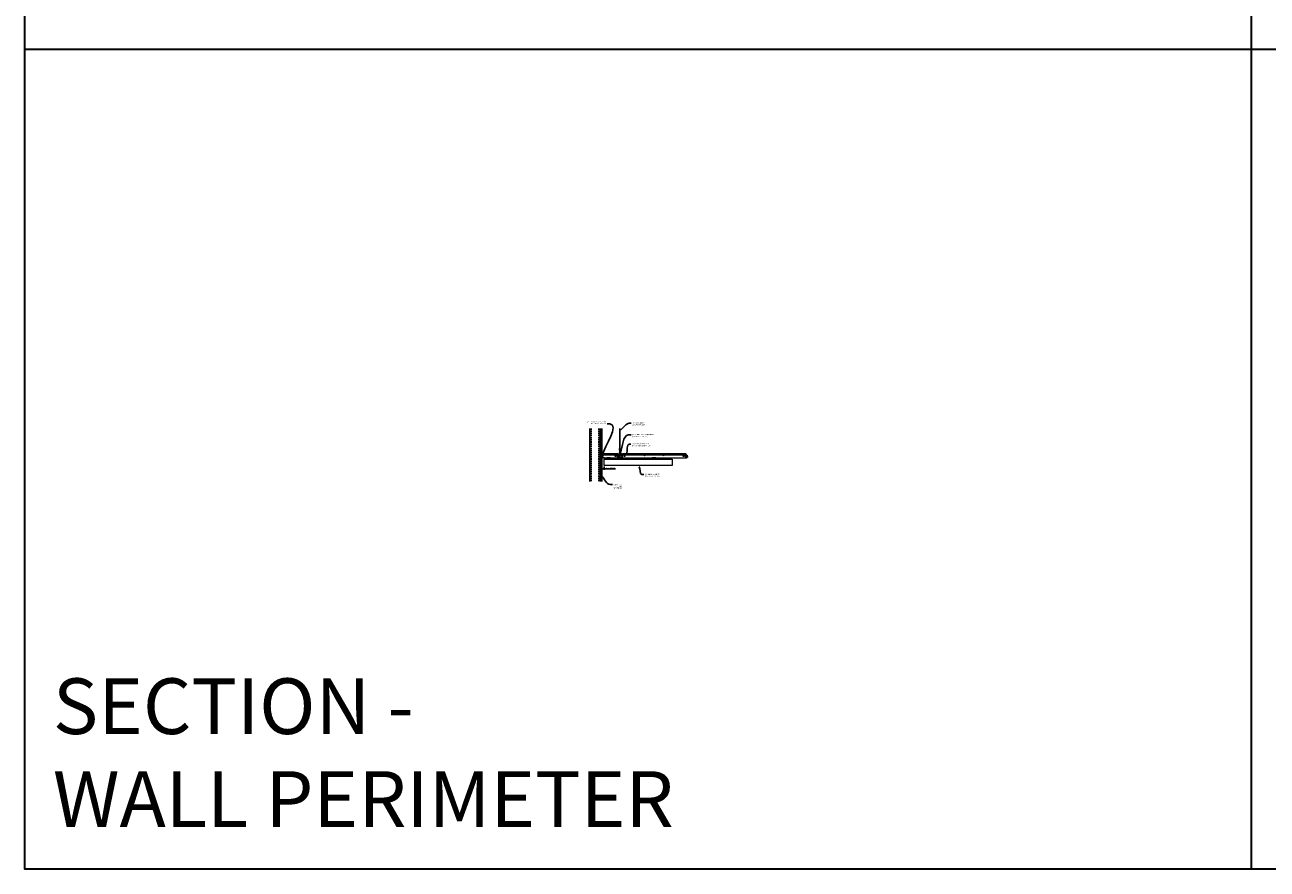
# Model space of a CAD drawing. Units: inches. Extents: x 0 to 3506, y 0 to 1251.
# Drawn here: x 0 to 438, y 0 to 297 of the extents above; entities that cross this region are included whole.
import ezdxf
from ezdxf import colors
from ezdxf.entities.mleader import LeaderData, LeaderLine
from ezdxf.math import Vec2, Vec3

# ---------------------------------------------------------------- set-up
doc = ezdxf.new("R2010")
doc.units = ezdxf.units.IN
doc.header["$MEASUREMENT"] = 0
doc.header["$PDMODE"] = 3
doc.header["$PDSIZE"] = 0.15625
doc.linetypes.add('HIDDEN', pattern=[0.375, 0.25, -0.125])
doc.layers.get('0').update_dxf_attribs({"lineweight": 25})
for name, color, linetype, lineweight in [('A-WALL', 7, 'Continuous', 25), ('Z-ANNO-DIMS', 1, 'Continuous', 25), ('Z-ANNO-NOTE', 7, 'Continuous', 35), ('Z-CLNG-SCRIM', 2, 'Continuous', 50), ('Z-CLNG-SUSP', 3, 'Continuous', 18), ('Z-CLNG-TEES', 3, 'Continuous', 18), ('Z-CLNG-WOOD', 5, 'Continuous', 25)]:
    doc.layers.add(name, color=color, linetype=linetype, lineweight=lineweight)
doc.layers.add('Z-ANNO-NPLT', color=252, linetype='Continuous', lineweight=35, plot=False)
doc.layers.add('Z-ANNO-RDME', color=252, linetype='Continuous', lineweight=35, plot=False)
doc.styles.add('1-4', font='arial.ttf', dxfattribs={"height": 0.375})
doc.styles.get("Standard").update_dxf_attribs({"font": 'arial.ttf', "height": 0.09375})
doc.dimstyles.new('1-4', dxfattribs={"dimscale": 4, "dimtxt": 0.09375, "dimasz": 0.125, "dimexe": 0.09375, "dimexo": 0.0625, "dimgap": 0.0625, "dimtad": 1, "dimtoh": 1, "dimdec": 5, "dimzin": 3, "dimdsep": 46, "dimlunit": 5, "dimtxsty": '1-4', "dimblk": 'ARCHTICK', "dimcen": 0, "dimdle": 0.09375, "dimclrd": 256, "dimclre": 256, "dimclrt": 256, "dimadec": 1, "dimazin": 0, "dimtfac": 1, "dimtdec": 5, "dimtofl": 0, "dimtmove": 0, "dimatfit": 3, "dimfxl": 0, "dimfrac": 2, "dimtolj": 1, "dimtzin": 0, "dimlwd": -1, "dimlwe": -1, "dimarcsym": 0})

# ---------------------------------------------------------------- blocks, each defined once
blk = doc.blocks.new('_ARCHTICK')
at = {"color": 0, "linetype": 'ByBlock', "const_width": 0.15}
blk.add_lwpolyline([(-0.5, -0.5), (0.5, 0.5)], dxfattribs=at)
blk = doc.blocks.new('*D24')
at = {"layer": 'Defpoints', "color": 0, "transparency": 16777216}
for p in [(203.25, 142.15), (204, 142.15), (204, 141.04)]:
    blk.add_point(p, dxfattribs=at)
at = {"layer": 'Z-ANNO-DIMS', "transparency": 16777216}
for p, q in [((202.88, 141.04), (204, 141.04)), ((203.25, 141.9), (203.25, 140.67)), ((204, 141.9), (204, 140.67)), ((204, 141.04), (208.09, 141.04))]:
    blk.add_line(p, q, dxfattribs=at)
at = {"layer": 'Z-ANNO-DIMS', "transparency": 16777216, "xscale": 0.5, "yscale": 0.5, "zscale": 0.5, "rotation": 180}
blk.add_blockref('_ARCHTICK', (203.25, 141.04), dxfattribs=at)
at = {"layer": 'Z-ANNO-DIMS', "transparency": 16777216, "xscale": 0.5, "yscale": 0.5, "zscale": 0.5}
blk.add_blockref('_ARCHTICK', (204, 141.04), dxfattribs=at)
at = {"layer": 'Z-ANNO-DIMS', "lineweight": 0, "transparency": 16777216, "insert": (206.29, 141.49), "char_height": 0.375, "attachment_point": 5, "style": '1-4'}
blk.add_mtext('\\A1;3/4" REVEAL', dxfattribs=at)

msp = doc.modelspace()

# ---------------------------------------------------------------- hatches: boundary and pattern name
at = {"layer": 'A-WALL', "lineweight": 15}
h = msp.add_hatch(dxfattribs=at)
h.set_pattern_fill('AR-SAND', color=256, scale=0.333, style=0)
h.set_pattern_definition([(37.5, (202.65625, 136.6423), (-0.020977, 0.641632), [0, -0.50616, 0, -0.5661, 0, -0.541125]), (7.5, (202.65625, 136.6423), (0.589336, 0.939775), [0, -0.27306, 0, -0.45621, 0, -0.174825]), (327.5, (202.24666, 136.6423), (1.03701, 0.001884), [0, -0.1665, 0, -0.5994, 0, -0.78255]), (317.5, (202.2467, 136.6423), (1.00104, 0.292266), [0, -0.08325, 0, -0.39294, 0, -0.44955])])
h.paths.add_polyline_path([(203.21875, 155.20481), (202.65625, 155.20481), (202.65625, 136.642306), (203.21875, 136.642306)])

# ---------------------------------------------------------------- linework, layer by layer
at = {"layer": 'A-WALL'}
msp.add_line((199, 155.23606), (199, 136.611056), dxfattribs=at)
at = {"layer": 'A-WALL', "linetype": 'HIDDEN', "ltscale": 2}
for p, q in [((199.5, 155.23606), (199.5, 136.611056)), ((202.125, 155.23606), (202.125, 136.611056))]:
    msp.add_line(p, q, dxfattribs=at)
at = {"layer": 'A-WALL'}
for points in [[(202.625, 136.611056), (202.625, 155.23606)], [(202.65625, 136.611056), (202.65625, 155.23606)], [(203.21875, 155.23606), (203.21875, 136.611056)], [(203.25, 155.23606), (203.25, 136.611056)]]:
    msp.add_lwpolyline(points, dxfattribs=at)
at = {"layer": 'Z-ANNO-NPLT'}
for p, q in [((432, 1152), (432, 0)), ((1728, 288.805562), (0, 288.805562))]:
    msp.add_line(p, q, dxfattribs=at)
msp.add_lwpolyline([(1728, 1152), (1728, 0), (0, 0), (0, 1152)], close=True, dxfattribs=at)
at = {"layer": 'Z-CLNG-SCRIM', "lineweight": 9}
msp.add_line((204, 144.402781), (228, 144.402781), dxfattribs=at)
at = {"layer": 'Z-CLNG-SUSP'}
for p, q in [((202.15625, 145.399656), (202.20625, 145.249656)), ((202.25625, 145.399656), (202.30625, 145.249656)), ((202.35625, 145.399656), (202.40625, 145.249656)), ((202.45625, 145.399656), (202.50625, 145.249656)), ((202.55625, 145.399656), (202.60625, 145.249656)), ((202.65625, 145.399656), (202.70625, 145.249656)), ((202.75625, 145.399656), (202.80625, 145.249656)), ((202.85625, 145.399656), (202.90625, 145.249656)), ((202.95625, 145.399656), (203.00625, 145.249656))]:
    msp.add_line(p, q, dxfattribs=at)
for points in [[(203.08125, 145.279656), (202.21875, 145.279656), (202.03125, 145.324656), (202.21875, 145.369656), (203.08125, 145.369656)], [(203.27125, 145.487156), (203.28125, 145.487156), (203.28125, 145.162156), (203.27125, 145.162156)]]:
    msp.add_lwpolyline(points, dxfattribs=at)
msp.add_ellipse((203.08125, 145.487156), major_axis=(0.19, 0), ratio=0.6184210526, start_param=4.7123889804, end_param=6.2831853072, dxfattribs=at)
at = {"layer": 'Z-CLNG-SUSP', "extrusion": (0, 0, -1)}
msp.add_ellipse((203.08125, 145.162156), major_axis=(0.19, 0), ratio=0.6184210526, start_param=4.7123889804, end_param=6.2831853072, dxfattribs=at)
at = {"layer": 'Z-CLNG-TEES'}
for p, q in [((203.354044, 144.902781), (204.060958, 146.402781)), ((203.354044, 144.902781), (209.083513, 144.902781)), ((203.383499, 144.965281), (209.057625, 144.965281)), ((203.869502, 145.996531), (209.105469, 145.996531)), ((204.060958, 146.402781), (208.75, 146.402781)), ((209.1875, 145.902781), (208.75, 146.402781)), ((208.75, 145.215281), (208.75, 145.715281)), ((208.8125, 145.777781), (209.518649, 145.777781)), ((209.609375, 145.152781), (208.8125, 145.152781)), ((209.120125, 145.027781), (209.057625, 144.965281)), ((209.146013, 144.965281), (209.083513, 144.902781)), ((209.25, 145.027781), (209.120125, 145.027781)), ((209.25, 144.965281), (209.146013, 144.965281)), ((209.1875, 145.777781), (209.1875, 145.902781)), ((209.25, 145.777781), (209.1875, 145.777781)), ((209.25, 144.965281), (209.25, 145.152781)), ((209.375, 145.652781), (209.5, 145.777781)), ((209.375, 145.277781), (209.375, 145.652781)), ((209.375, 145.277781), (209.5, 145.152781)), ((209.5727, 148.057658), (209.494088, 148.103421)), ((209.518649, 145.777781), (209.5, 145.777781)), ((209.518649, 145.777781), (209.5, 145.777781)), ((209.5, 145.152781), (209.609375, 145.152781)), ((209.5727, 148.177109), (209.548765, 148.19256)), ((209.609375, 145.722033), (209.609375, 145.835618)), ((209.640625, 145.152781), (210.4375, 145.152781)), ((210.4375, 145.777781), (209.731351, 145.777781)), ((210, 144.965281), (210, 145.152781)), ((210, 145.027781), (210.129875, 145.027781)), ((210, 144.965281), (210.103987, 144.965281)), ((210.0625, 145.902781), (210.5, 146.402781)), ((210.0625, 145.777781), (210.0625, 145.902781)), ((210.103987, 144.965281), (210.166487, 144.902781)), ((210.129875, 145.027781), (210.192375, 144.965281)), ((210.144531, 145.996531), (233.105469, 145.996531)), ((210.166487, 144.902781), (233.083513, 144.902781)), ((210.192375, 144.965281), (233.057625, 144.965281)), ((210.5, 146.402781), (232.75, 146.402781)), ((210.5, 145.215281), (210.5, 145.715281)), ((233.1875, 145.902781), (232.75, 146.402781)), ((232.75, 145.215281), (232.75, 145.715281)), ((232.8125, 145.777781), (233.518649, 145.777781)), ((233.609375, 145.152781), (232.8125, 145.152781)), ((233.120125, 145.027781), (233.057625, 144.965281)), ((233.146013, 144.965281), (233.083513, 144.902781)), ((233.25, 145.027781), (233.120125, 145.027781)), ((233.25, 144.965281), (233.146013, 144.965281)), ((233.1875, 145.777781), (233.1875, 145.902781)), ((233.25, 145.777781), (233.1875, 145.777781)), ((233.25, 144.965281), (233.25, 145.152781)), ((233.518649, 145.777781), (233.5, 145.777781))]:
    msp.add_line(p, q, dxfattribs=at)
for points in [[(209.490947, 147.938472), (209.6773, 148.054325), (209.6773, 155.226006)], [(209.5727, 147.989297), (209.5727, 155.226006)], [(209.490947, 147.678472), (209.6773, 147.794325), (209.6773, 147.931159)], [(209.490947, 147.418472), (209.6773, 147.534325), (209.6773, 147.671159)], [(209.490947, 147.158472), (209.6773, 147.274325), (209.6773, 147.411159)]]:
    msp.add_lwpolyline(points, dxfattribs=at)
for points in [[(204.09375, 144.902781), (203.25, 144.902781), (203.25, 145.746531, -1.3032253728), (203.308313, 145.730906), (203.28125, 145.684031), (203.28125, 144.934031), (204.03125, 144.934031), (204.078125, 144.961094, -1.3032253728)], [(210.046875, 144.961094), (210, 144.934031), (209.671875, 144.934031, -0.4142135624), (209.640625, 144.965281), (209.640625, 145.965281, -0.4142135624), (209.671875, 145.996531), (209.71875, 145.996531, 0.4142135624), (209.75, 146.027781), (209.75, 146.371531, 0.4142135624), (209.71875, 146.402781), (209.53125, 146.402781, 0.4142135624), (209.5, 146.371531), (209.5, 146.027781, 0.4142135624), (209.53125, 145.996531), (209.578125, 145.996531, -0.4142135624), (209.609375, 145.965281), (209.609375, 144.965281, -0.4142135624), (209.578125, 144.934031), (209.25, 144.934031), (209.203125, 144.961094, 1.3032253728), (209.1875, 144.902781), (210.0625, 144.902781, 1.3032253728)], [(209.578125, 146.0132), (209.53125, 146.0132, -0.4142135624), (209.515625, 146.028825), (209.515625, 146.372575, -0.4142135624), (209.53125, 146.3882), (209.71875, 146.3882, -0.4142135624), (209.734375, 146.372575), (209.734375, 146.028825, -0.4142135624), (209.71875, 146.0132), (209.671875, 146.0132, 0.4142135624), (209.625, 145.966325, 0.4142135624)]]:
    msp.add_lwpolyline(points, format="xyb", close=True, dxfattribs=at)
for points in [[(209.6773, 147.151159), (209.6773, 147.080533, 0.0349095215), (209.682163, 147.010969), (209.5727, 146.892331, 0.4212215827), (209.542375, 145.752255, 0.1503225811), (209.609375, 145.722033)], [(209.677319, 147.076207), (209.755912, 147.030456, -0.4796122098), (209.768038, 146.949791), (209.5727, 146.738081, 0.3684974774), (209.60188, 145.841656, 0.0774598364), (209.609375, 145.835618)], [(209.5727, 147.804292), (209.494088, 147.850055, -0.5792866085), (209.494676, 147.940791)], [(209.5727, 147.544292), (209.494088, 147.590055, -0.5792866085), (209.494676, 147.680791)], [(209.5727, 147.284292), (209.494088, 147.330055, -0.5792866085), (209.494676, 147.420791)], [(209.494676, 147.160791, 0.5792866085), (209.494088, 147.070055), (209.5727, 147.024292)], [(209.6773, 148.116218), (209.755912, 148.070456, -0.5653491315), (209.757213, 147.98084), (209.5727, 147.866131), (209.5727, 147.729297)], [(209.5727, 147.469297), (209.5727, 147.606131), (209.757213, 147.72084, 0.5653491315), (209.755912, 147.810456), (209.6773, 147.856218)], [(209.6773, 147.596218), (209.755912, 147.550456, -0.5653491315), (209.757213, 147.46084), (209.5727, 147.346131), (209.5727, 147.209297)], [(209.6773, 147.336218), (209.755912, 147.290456, -0.5653491315), (209.757213, 147.20084), (209.5727, 147.086131), (209.5727, 147.045144, 0.0675280876), (209.590775, 146.911921)], [(209.640625, 145.835618, 0.0774598364), (209.64812, 145.841656, 0.3664409479), (209.679862, 146.735825, -0.0414137308), (209.634256, 146.804796)], [(209.640625, 145.722033, 0.1503225811), (209.707625, 145.752255, 0.3676622554), (209.775819, 146.782517, -0.0628565391), (209.714363, 146.891617)]]:
    msp.add_lwpolyline(points, format="xyb", dxfattribs=at)
for centre, radius in [((208, 145.480906), 0.15625), ((208.875, 145.621531), 0.078125), ((208.875, 145.309031), 0.078125), ((209.5204, 148.14862), 0.0523), ((210.375, 145.621531), 0.078125), ((210.375, 145.309031), 0.078125), ((211.25, 145.480906), 0.15625), ((218.25, 145.777781), 0.125), ((225, 145.777781), 0.125), ((232, 145.480906), 0.15625), ((232.875, 145.621531), 0.078125), ((232.875, 145.309031), 0.078125)]:
    msp.add_circle(centre, radius, dxfattribs=at)
for centre, start, end in [((208.8125, 145.715281), 90, 180), ((208.8125, 145.215281), 180, 270), ((210.4375, 145.715281), 360, 90), ((210.4375, 145.215281), 270, 0), ((232.8125, 145.715281), 90, 180), ((232.8125, 145.215281), 180, 270)]:
    msp.add_arc(centre, 0.0625, start, end, dxfattribs=at)
at = {"layer": 'Z-CLNG-WOOD', "lineweight": 5}
for points in [[(204, 144.402781), (228, 144.402781), (228, 142.152781), (204, 142.152781)], [(205, 144.402781), (206.25, 144.402781), (206.25, 144.902781), (205, 144.902781)], [(209, 144.402781), (210.25, 144.402781), (210.25, 144.902781), (209, 144.902781)], [(221, 144.402781), (222.25, 144.402781), (222.25, 144.902781), (221, 144.902781)]]:
    msp.add_lwpolyline(points, close=True, dxfattribs=at)

# ---------------------------------------------------------------- texts
at = {"layer": 'Z-ANNO-RDME', "insert": (9.875309, 8.776948), "char_height": 19.61711113, "width": 412.22692483, "attachment_point": 7}
msp.add_mtext('SECTION -\\PWALL PERIMETER', dxfattribs=at)

# ---------------------------------------------------------------- dimensions: what is measured, and where the dimension line sits
at = {"layer": 'Z-ANNO-DIMS', "lineweight": 0}
dim = msp.add_linear_dim(base=(204, 141.043941), p1=(203.25, 142.152781), p2=(204, 142.152781), text='<> REVEAL', dimstyle='1-4', override={"dimlunit": 4, "dimpost": ''}, dxfattribs=at)
dim.commit()
dim.dimension.update_dxf_attribs({"geometry": '*D24', "text_midpoint": (206.29323, 141.487964)})

# ---------------------------------------------------------------- leaders
at = {"layer": 'Z-ANNO-NOTE', "lineweight": 0}
ml = msp.add_multileader_mtext('Standard', dxfattribs=at)
ml.set_content('WALL ANGLE AND FASTENER \\P(BY SUBCONTRACTOR)', color=256, style='1-4')
ml.set_leader_properties()
ml.build(insert=Vec2(0, 0))
ml.multileader.update_dxf_attribs({"leader_type": 2, "text_right_attachment_type": 3, "dogleg_length": 0.36, "arrow_head_size": 0.375, "scale": 4})
ctx = ml.context
ctx.base_point, ctx.scale, ctx.char_height, ctx.arrow_head_size, ctx.landing_gap_size, ctx.plane_origin = Vec3(196.888092, 157.546341), 4, 0.375, 0.375, 0.36, Vec3(206.489602, 156.421626)
ctx.right_attachment, ctx.text_align_type = 3, 2
notes = []
notes.append((ctx, [(0, (1, 1, 0), (206.574695, 156.908295), (-1, 0), 1.44, [(0, [(203.28125, 145.324656), (206.102783, 156.874166)], 0, [])])]))
ctx.mtext.insert, ctx.mtext.alignment, ctx.mtext.flow_direction = Vec3(204.774695, 157.788965), 3, 5
ml = msp.add_multileader_mtext('Standard', dxfattribs=at)
ml.set_content('HANGER WIRE (BY \\PSUBCONTRACTOR)', color=256, style='1-4')
ml.set_leader_properties()
ml.build(insert=Vec2(0, 0))
ml.multileader.update_dxf_attribs({"leader_type": 2, "text_right_attachment_type": 3, "dogleg_length": 0.36, "arrow_head_size": 0.375, "scale": 4})
ctx = ml.context
ctx.base_point, ctx.scale, ctx.char_height, ctx.arrow_head_size, ctx.landing_gap_size, ctx.plane_origin = Vec3(213.562147, 157.137285), 4, 0.375, 0.375, 0.36, Vec3(212.207241, 156.650616)
ctx.right_attachment = 3
notes.append((ctx, [(0, (1, 1, 0), (212.122147, 157.137285), (1, 0), 1.44, [(0, [(209.622695, 154.535465), (212.907497, 157.137285)], 0, [])])]))
ctx.mtext.insert, ctx.mtext.flow_direction = Vec3(213.922147, 157.37991), 5
ml = msp.add_multileader_mtext('Standard', dxfattribs=at)
ml.set_content('15/16" HD T-BAR MAIN RUNNER\\P(BY SUBCONTRACTOR)', color=256, style='1-4')
ml.set_leader_properties()
ml.build(insert=Vec2(0, 0))
ml.multileader.update_dxf_attribs({"leader_type": 2, "text_right_attachment_type": 3, "dogleg_length": 0.36, "arrow_head_size": 0.375, "scale": 4})
ctx = ml.context
ctx.base_point, ctx.scale, ctx.char_height, ctx.arrow_head_size, ctx.landing_gap_size, ctx.plane_origin = Vec3(213.544913, 153.029712), 4, 0.375, 0.375, 0.36, Vec3(212.190006, 152.543042)
ctx.right_attachment = 3
notes.append((ctx, [(0, (1, 1, 0), (212.104913, 153.029712), (1, 0), 1.44, [(0, [(209.625, 146.402781), (212.622422, 153.029712)], 0, [])])]))
ctx.mtext.insert, ctx.mtext.flow_direction = Vec3(213.904913, 153.272336), 5
ml = msp.add_multileader_mtext('Standard', dxfattribs=at)
ml.set_content('15/16" T-BAR CROSS TEE\\P(TYP; BY SUBCONTRACTOR)', color=256, style='1-4')
ml.set_leader_properties()
ml.build(insert=Vec2(0, 0))
ml.multileader.update_dxf_attribs({"leader_type": 2, "text_right_attachment_type": 3, "dogleg_length": 0.36, "arrow_head_size": 0.375, "scale": 4})
ctx = ml.context
ctx.base_point, ctx.scale, ctx.char_height, ctx.arrow_head_size, ctx.landing_gap_size, ctx.plane_origin = Vec3(213.475811, 149.751045), 4, 0.375, 0.375, 0.36, Vec3(212.120904, 149.264375)
ctx.right_attachment = 3
notes.append((ctx, [(0, (1, 1, 0), (212.035811, 149.751045), (1, 0), 1.44, [(0, [(211.987654, 146.147117), (212.857475, 149.751045)], 0, [])])]))
ctx.mtext.insert, ctx.mtext.flow_direction = Vec3(213.835811, 149.99367), 5
ml = msp.add_multileader_mtext('Standard', dxfattribs=at)
ml.set_content('9WOOD CROSS PIECE \\PWOOD GRILLE CEILING ', color=256, style='1-4')
ml.set_leader_properties()
ml.build(insert=Vec2(0, 0))
ml.multileader.update_dxf_attribs({"leader_type": 2, "text_right_attachment_type": 3, "dogleg_length": 0.36, "arrow_head_size": 0.375, "scale": 4})
ctx = ml.context
ctx.base_point, ctx.scale, ctx.char_height, ctx.arrow_head_size, ctx.landing_gap_size, ctx.plane_origin = Vec3(217.996761, 139.085413), 4, 0.375, 0.375, 0.36, Vec3(216.641854, 138.598744)
ctx.right_attachment = 3
notes.append((ctx, [(0, (1, 1, 0), (216.556761, 139.085413), (1, 0), 1.44, [(0, [(216.320853, 142.152781), (217.33272, 139.081492)], 0, [])])]))
ctx.mtext.insert, ctx.mtext.flow_direction = Vec3(218.356761, 139.276111), 5
ml = msp.add_multileader_mtext('Standard', dxfattribs=at)
ml.set_content('PERIMETER\\PCONDITION\\P(BY OTHERS)', color=256, style='1-4')
ml.set_leader_properties()
ml.build(insert=Vec2(0, 0))
ml.multileader.update_dxf_attribs({"leader_type": 2, "text_right_attachment_type": 3, "dogleg_length": 0.36, "arrow_head_size": 0.375, "scale": 4})
ctx = ml.context
ctx.base_point, ctx.scale, ctx.char_height, ctx.arrow_head_size, ctx.landing_gap_size, ctx.plane_origin = Vec3(206.980055, 135.474258), 4, 0.375, 0.375, 0.36, Vec3(205.625148, 134.987588)
ctx.right_attachment = 3
notes.append((ctx, [(0, (1, 1, 0), (205.540055, 135.474258), (1, 0), 1.44, [(0, [(202.79402, 138.887701), (206.229288, 135.474258)], 0, [])])]))
ctx.mtext.insert, ctx.mtext.flow_direction = Vec3(207.340055, 135.716882), 5
for ctx, leaders in notes:
    for number, flags, end, landing, length, lines in leaders:
        leader = LeaderData()
        leader.index, (leader.has_last_leader_line, leader.has_dogleg_vector, leader.attachment_direction) = number, flags
        leader.last_leader_point, leader.dogleg_vector, leader.dogleg_length = Vec3(end), Vec3(landing), length
        for number, points, colour, breaks in lines:
            line = LeaderLine()
            line.index, line.vertices, line.color, line.breaks = number, Vec3.list(points), colors.encode_raw_color(colour), breaks
            leader.lines.append(line)
        ctx.leaders.append(leader)

doc.saveas('drawing.dxf')
